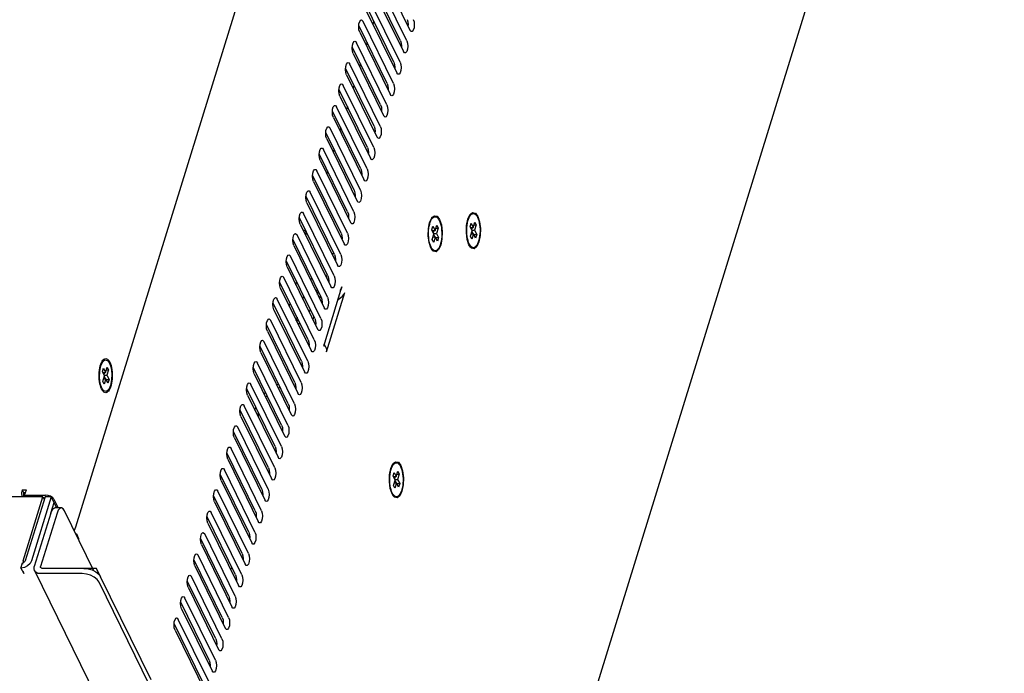
# Model space of a CAD drawing. Units: millimetres. Extents: x -3551 to 678, y -470 to 2520.
# Drawn here: x -764 to -547, y 258 to 402 of the extents above; entities that cross this region are included whole.
import ezdxf

# ---------------------------------------------------------------- set-up
doc = ezdxf.new("R2010")
doc.units = ezdxf.units.MM
doc.header["$LTSCALE"] = 30.734
doc.layers.get('0').update_dxf_attribs({"linetype": 'CONTINUOUS'})

msp = doc.modelspace()

# ---------------------------------------------------------------- linework, layer by layer
at = {"color": 7, "linetype": 'Continuous'}
for p, q in [((-751.63, 290.04), (-624.91, 700.12)), ((-674.59, 133.13), (-547.24, 545.23)), ((-684.8, 413.01), (-678.09, 399.33)), ((-680.19, 396.98), (-686.45, 409.73)), ((-678.81, 396.98), (-685.52, 410.66)), ((-686.25, 408.31), (-679.54, 394.63)), ((-680.26, 392.28), (-686.97, 405.96)), ((-681.65, 392.28), (-687.9, 405.03)), ((-687.7, 403.61), (-680.99, 389.93)), ((-689.16, 401.25), (-688.92, 401.54)), ((-688.92, 401.54), (-688.79, 401.58)), ((-681.72, 387.58), (-688.43, 401.26)), ((-686.07, 401.3), (-686.26, 400.68)), ((-678.74, 401.68), (-678.58, 401.16)), ((-678.58, 401.16), (-678.52, 400.51)), ((-683.1, 387.58), (-689.35, 400.33)), ((-689.15, 398.91), (-689.32, 399.43)), ((-689.15, 398.91), (-682.44, 385.23)), ((-678.52, 400.51), (-678.54, 400.26)), ((-690.61, 396.55), (-690.37, 396.84)), ((-690.37, 396.84), (-690.24, 396.88)), ((-680.19, 396.98), (-680.03, 396.46)), ((-684.55, 382.88), (-690.81, 395.63)), ((-690.61, 394.21), (-690.77, 394.73)), ((-683.17, 382.88), (-689.88, 396.56)), ((-687.52, 396.6), (-687.72, 395.98)), ((-680.03, 396.46), (-679.97, 395.81)), ((-679.97, 395.81), (-679.99, 395.56)), ((-690.61, 394.21), (-683.9, 380.53)), ((-686, 378.18), (-692.26, 390.93)), ((-692.06, 391.85), (-691.83, 392.14)), ((-691.83, 392.14), (-691.7, 392.18)), ((-684.62, 378.18), (-691.33, 391.86)), ((-688.98, 391.9), (-689.17, 391.28)), ((-681.65, 392.28), (-681.48, 391.76)), ((-681.48, 391.76), (-681.42, 391.11)), ((-681.42, 391.11), (-681.45, 390.86)), ((-692.06, 389.51), (-692.22, 390.03)), ((-692.06, 389.51), (-685.35, 375.83)), ((-687.46, 373.48), (-693.71, 386.23)), ((-693.51, 387.15), (-693.28, 387.44)), ((-693.28, 387.44), (-693.15, 387.48)), ((-686.07, 373.48), (-692.78, 387.16)), ((-690.43, 387.2), (-690.62, 386.58)), ((-683.1, 387.58), (-682.94, 387.06)), ((-682.94, 387.06), (-682.88, 386.41)), ((-682.88, 386.41), (-682.9, 386.16)), ((-693.51, 384.81), (-693.67, 385.33)), ((-693.51, 384.81), (-686.8, 371.13)), ((-688.91, 368.78), (-695.16, 381.53)), ((-694.97, 382.45), (-694.73, 382.74)), ((-694.73, 382.74), (-694.6, 382.78)), ((-687.53, 368.78), (-694.24, 382.46)), ((-691.88, 382.5), (-692.07, 381.88)), ((-684.55, 382.88), (-684.39, 382.36)), ((-684.39, 382.36), (-684.33, 381.71)), ((-684.33, 381.71), (-684.35, 381.46)), ((-694.96, 380.11), (-695.13, 380.63)), ((-694.96, 380.11), (-688.25, 366.43)), ((-696.42, 377.75), (-696.18, 378.04)), ((-696.18, 378.04), (-696.05, 378.08)), ((-688.98, 364.08), (-695.69, 377.76)), ((-693.33, 377.8), (-693.53, 377.18)), ((-686, 378.18), (-685.84, 377.66)), ((-685.84, 377.66), (-685.78, 377.01)), ((-690.36, 364.08), (-696.61, 376.83)), ((-696.42, 375.41), (-696.58, 375.93)), ((-696.42, 375.41), (-689.7, 361.73)), ((-685.78, 377.01), (-685.8, 376.76)), ((-697.87, 373.05), (-697.64, 373.34)), ((-697.64, 373.34), (-697.5, 373.38)), ((-690.43, 359.38), (-697.14, 373.06)), ((-694.79, 373.1), (-694.98, 372.48)), ((-687.46, 373.48), (-687.29, 372.96)), ((-687.29, 372.96), (-687.23, 372.31)), ((-691.81, 359.38), (-698.07, 372.13)), ((-697.87, 370.71), (-698.03, 371.23)), ((-697.87, 370.71), (-691.16, 357.03)), ((-687.23, 372.31), (-687.26, 372.06)), ((-699.32, 368.35), (-699.09, 368.64)), ((-699.09, 368.64), (-698.96, 368.68)), ((-688.91, 368.78), (-688.75, 368.26)), ((-693.26, 354.68), (-699.52, 367.43)), ((-699.32, 366.01), (-699.48, 366.53)), ((-691.88, 354.68), (-698.59, 368.36)), ((-696.24, 368.4), (-696.43, 367.78)), ((-688.75, 368.26), (-688.69, 367.61)), ((-688.69, 367.61), (-688.71, 367.36)), ((-699.32, 366.01), (-692.61, 352.33)), ((-694.72, 349.98), (-700.97, 362.73)), ((-700.77, 363.65), (-700.54, 363.94)), ((-700.54, 363.94), (-700.41, 363.98)), ((-693.34, 349.98), (-700.05, 363.66)), ((-690.36, 364.08), (-690.2, 363.56)), ((-690.2, 363.56), (-690.14, 362.91)), ((-690.14, 362.91), (-690.16, 362.66)), ((-700.77, 361.31), (-700.94, 361.83)), ((-700.77, 361.31), (-694.06, 347.63)), ((-696.17, 345.28), (-702.42, 358.03)), ((-702.23, 358.95), (-701.99, 359.24)), ((-701.99, 359.24), (-701.86, 359.28)), ((-694.79, 345.28), (-701.5, 358.96)), ((-691.81, 359.38), (-691.65, 358.86)), ((-691.65, 358.86), (-691.59, 358.21)), ((-691.59, 358.21), (-691.61, 357.96)), ((-673.76, 357.01), (-673.3, 358.02)), ((-673.3, 358.02), (-673.2, 358.15)), ((-672.76, 358.23), (-672.54, 358.27)), ((-672.73, 358.27), (-672.54, 358.27)), ((-672.12, 358.37), (-671.57, 357.66)), ((-665.63, 356.31), (-665.35, 357.7)), ((-665.35, 357.7), (-664.88, 358.71)), ((-664.88, 358.71), (-664.79, 358.83)), ((-664.35, 358.92), (-664.13, 358.96)), ((-664.31, 358.96), (-664.13, 358.96)), ((-663.7, 359.06), (-663.16, 358.34)), ((-702.42, 357.51), (-702.17, 357.51)), ((-702.23, 356.61), (-702.39, 357.13)), ((-702.23, 356.61), (-695.51, 342.93)), ((-674.09, 354.07), (-674.04, 355.62)), ((-674.04, 355.62), (-673.76, 357.01)), ((-673.27, 355.38), (-673.03, 356.16)), ((-673.03, 356.16), (-672.57, 355.23)), ((-672.57, 355.23), (-672.21, 356.4)), ((-672.4, 355.78), (-671.91, 355.78)), ((-671.91, 355.78), (-672.27, 354.61)), ((-672.21, 356.4), (-671.91, 355.78)), ((-665.68, 354.75), (-665.63, 356.31)), ((-664.86, 356.06), (-664.62, 356.85)), ((-664.4, 355.13), (-664.86, 356.06)), ((-664.79, 355.91), (-664.16, 355.91)), ((-664.62, 356.85), (-664.16, 355.91)), ((-664.4, 355.91), (-664.55, 355.43)), ((-664.16, 355.91), (-663.8, 357.09)), ((-663.99, 356.47), (-663.49, 356.47)), ((-663.49, 356.47), (-663.85, 355.29)), ((-663.8, 357.09), (-663.49, 356.47)), ((-703.68, 354.25), (-703.45, 354.54)), ((-703.45, 354.54), (-703.31, 354.58)), ((-696.24, 340.58), (-702.95, 354.26)), ((-701.02, 354.38), (-701.08, 354.27)), ((-693.26, 354.68), (-693.1, 354.16)), ((-693.1, 354.16), (-693.04, 353.51)), ((-693.04, 353.51), (-693.07, 353.26)), ((-673.9, 352.58), (-674.09, 354.07)), ((-672.82, 354.44), (-673.27, 355.38)), ((-673.2, 355.23), (-672.57, 355.23)), ((-673.18, 353.27), (-672.82, 354.44)), ((-673.01, 353.82), (-672.51, 353.82)), ((-672.81, 355.23), (-672.96, 354.74)), ((-672.9, 354.61), (-672.27, 354.61)), ((-672.51, 353.82), (-672.87, 352.65)), ((-672.86, 354.31), (-672.62, 353.82)), ((-672.05, 352.89), (-672.51, 353.82)), ((-672.44, 353.67), (-671.81, 353.67)), ((-672.27, 354.61), (-671.81, 353.67)), ((-671.81, 353.67), (-672.05, 352.89)), ((-665.49, 353.27), (-665.68, 354.75)), ((-664.76, 353.96), (-664.4, 355.13)), ((-664.46, 353.33), (-664.76, 353.96)), ((-664.59, 354.51), (-664.1, 354.51)), ((-664.48, 355.29), (-663.85, 355.29)), ((-664.1, 354.51), (-664.46, 353.33)), ((-664.44, 354.99), (-664.21, 354.51)), ((-663.64, 353.58), (-664.1, 354.51)), ((-664.02, 354.36), (-663.4, 354.36)), ((-663.85, 355.29), (-663.4, 354.36)), ((-663.4, 354.36), (-663.64, 353.58)), ((-697.62, 340.58), (-703.88, 353.33)), ((-703.68, 351.91), (-703.84, 352.43)), ((-703.68, 351.91), (-696.97, 338.23)), ((-673.51, 351.39), (-673.9, 352.58)), ((-673.2, 350.9), (-673.51, 351.39)), ((-673.29, 351.3), (-673.45, 351.59)), ((-672.87, 352.65), (-673.18, 353.27)), ((-665.1, 352.08), (-665.49, 353.27)), ((-664.78, 351.58), (-665.1, 352.08)), ((-664.87, 351.98), (-665.04, 352.27)), ((-664.56, 351.37), (-664.78, 351.58)), ((-664.49, 351.49), (-664.31, 351.46)), ((-664.31, 351.46), (-664.13, 351.46)), ((-705.13, 349.55), (-704.9, 349.84)), ((-704.9, 349.84), (-704.77, 349.88)), ((-697.69, 335.88), (-704.4, 349.56)), ((-695.31, 350.18), (-694.81, 350.18)), ((-694.72, 349.98), (-694.55, 349.46)), ((-694.55, 349.46), (-694.5, 348.81)), ((-672.97, 350.68), (-673.2, 350.9)), ((-672.91, 350.8), (-672.73, 350.77)), ((-672.73, 350.77), (-672.54, 350.77)), ((-699.07, 335.88), (-705.33, 348.63)), ((-705.13, 347.21), (-705.29, 347.73)), ((-705.13, 347.21), (-698.42, 333.53)), ((-694.5, 348.81), (-694.52, 348.56)), ((-706.58, 344.85), (-706.35, 345.14)), ((-706.35, 345.14), (-706.22, 345.18)), ((-699.15, 331.18), (-705.86, 344.86)), ((-696.5, 344.94), (-696.31, 345.57)), ((-696.17, 345.28), (-696.01, 344.76)), ((-696.01, 344.76), (-695.95, 344.11)), ((-700.53, 331.18), (-706.78, 343.93)), ((-706.58, 342.51), (-706.74, 343.03)), ((-706.58, 342.51), (-699.87, 328.83)), ((-703.21, 343.29), (-703.02, 343.91)), ((-700.1, 344.62), (-699.6, 344.62)), ((-697.09, 329.77), (-693.06, 342.82)), ((-695.95, 344.11), (-695.97, 343.86)), ((-708.04, 340.15), (-707.8, 340.44)), ((-707.8, 340.44), (-707.67, 340.48)), ((-701.51, 340.84), (-701.7, 340.22)), ((-701.66, 340.13), (-701.46, 340.75)), ((-698.5, 342.38), (-698.7, 341.75)), ((-698.42, 341.19), (-698.22, 341.81)), ((-697.85, 340.4), (-697.98, 340.29)), ((-697.9, 340.41), (-697.76, 340.87)), ((-697.61, 340.56), (-697.85, 340.4)), ((-697.62, 340.58), (-697.46, 340.06)), ((-696.48, 328.53), (-692.45, 341.58)), ((-693.91, 340.08), (-693.33, 340.47)), ((-692.64, 341.17), (-692.45, 341.58)), ((-701.98, 326.48), (-708.23, 339.23)), ((-708.03, 337.81), (-708.2, 338.33)), ((-700.6, 326.48), (-707.31, 340.16)), ((-704.66, 338.59), (-704.47, 339.21)), ((-697.46, 340.06), (-697.4, 339.41)), ((-697.4, 339.41), (-697.42, 339.16)), ((-708.03, 337.81), (-701.32, 324.13)), ((-702.96, 336.14), (-703.15, 335.52)), ((-703.11, 335.43), (-702.92, 336.05)), ((-700.04, 337.86), (-700.28, 337.35)), ((-699.44, 335.61), (-699.24, 336.23)), ((-703.43, 321.78), (-709.69, 334.53)), ((-709.49, 335.45), (-709.26, 335.74)), ((-709.26, 335.74), (-709.12, 335.78)), ((-702.05, 321.78), (-708.76, 335.46)), ((-702.58, 335.36), (-703.13, 335.36)), ((-702.85, 334.79), (-702.3, 334.79)), ((-699.07, 335.88), (-698.91, 335.36)), ((-698.91, 335.36), (-698.85, 334.71)), ((-698.85, 334.71), (-698.88, 334.46)), ((-709.49, 333.11), (-709.65, 333.63)), ((-709.49, 333.11), (-702.78, 319.43)), ((-704.88, 317.08), (-711.14, 329.83)), ((-710.94, 330.75), (-710.71, 331.04)), ((-710.71, 331.04), (-710.58, 331.08)), ((-703.5, 317.08), (-710.21, 330.76)), ((-700.53, 331.18), (-700.36, 330.66)), ((-700.36, 330.66), (-700.31, 330.01)), ((-700.31, 330.01), (-700.33, 329.76)), ((-697.03, 330.18), (-697.09, 329.77)), ((-696.53, 329.41), (-696.95, 330.26)), ((-710.94, 328.41), (-711.1, 328.93)), ((-710.94, 328.41), (-704.23, 314.73)), ((-746.39, 324.98), (-746.28, 325.42)), ((-746.28, 325.42), (-746.16, 325.82)), ((-746.16, 325.82), (-746.02, 326.18)), ((-745.74, 326.36), (-745.66, 326.47)), ((-745.11, 324), (-744.75, 325.17)), ((-744.75, 325.17), (-744.44, 324.55)), ((-744.71, 326.66), (-744.23, 326.04)), ((-712.39, 326.05), (-712.16, 326.34)), ((-712.16, 326.34), (-712.03, 326.38)), ((-704.95, 312.38), (-711.67, 326.06)), ((-701.98, 326.48), (-701.82, 325.96)), ((-701.82, 325.96), (-701.76, 325.31)), ((-701.76, 325.31), (-701.78, 325.06)), ((-745.81, 324.15), (-745.57, 324.93)), ((-745.35, 323.22), (-745.81, 324.15)), ((-745.74, 324), (-745.11, 324)), ((-745.72, 322.04), (-745.35, 323.22)), ((-745.57, 324.93), (-745.11, 324)), ((-745.35, 324), (-745.5, 323.52)), ((-745.43, 323.38), (-744.81, 323.38)), ((-745.4, 323.08), (-745.16, 322.59)), ((-744.94, 324.55), (-744.44, 324.55)), ((-744.44, 324.55), (-744.81, 323.38)), ((-744.81, 323.38), (-744.35, 322.45)), ((-706.34, 312.38), (-712.59, 325.13)), ((-712.39, 323.71), (-712.55, 324.23)), ((-712.39, 323.71), (-705.68, 310.03)), ((-746.26, 321.1), (-746.37, 321.53)), ((-745.93, 320.56), (-746.27, 321.6)), ((-745.41, 321.42), (-745.72, 322.04)), ((-745.55, 322.59), (-745.05, 322.59)), ((-745.05, 322.59), (-745.41, 321.42)), ((-744.59, 321.66), (-745.05, 322.59)), ((-744.98, 322.45), (-744.35, 322.45)), ((-744.35, 322.45), (-744.59, 321.66)), ((-713.85, 321.35), (-713.61, 321.64)), ((-713.61, 321.64), (-713.48, 321.68)), ((-706.41, 307.68), (-713.12, 321.36)), ((-707.44, 321.27), (-707.06, 321.52)), ((-703.43, 321.78), (-703.27, 321.26)), ((-703.27, 321.26), (-703.21, 320.61)), ((-745.82, 320.07), (-745.99, 320.36)), ((-745.65, 320.12), (-745.93, 320.56)), ((-744.42, 320.24), (-744.92, 319.82)), ((-707.79, 307.68), (-714.04, 320.43)), ((-713.84, 319.01), (-714.01, 319.53)), ((-713.84, 319.01), (-707.13, 305.33)), ((-710.26, 319.36), (-709.89, 319.62)), ((-709.5, 318.82), (-709.87, 318.57)), ((-706.67, 320.73), (-707.05, 320.47)), ((-703.21, 320.61), (-703.23, 320.36)), ((-715.3, 316.65), (-715.06, 316.94)), ((-715.06, 316.94), (-714.93, 316.98)), ((-707.86, 302.98), (-714.57, 316.66)), ((-704.88, 317.08), (-704.72, 316.56)), ((-704.72, 316.56), (-704.66, 315.91)), ((-709.24, 302.98), (-715.5, 315.73)), ((-715.3, 314.31), (-715.46, 314.83)), ((-712.22, 315.69), (-712.03, 316.32)), ((-711.61, 314.45), (-711.42, 315.07)), ((-711.35, 314.94), (-711.54, 314.31)), ((-704.66, 315.91), (-704.68, 315.66)), ((-716.75, 311.95), (-716.52, 312.24)), ((-716.52, 312.24), (-716.39, 312.28)), ((-715.3, 314.31), (-708.59, 300.63)), ((-706.34, 312.38), (-706.17, 311.86)), ((-710.69, 298.28), (-716.95, 311.03)), ((-716.75, 309.61), (-716.91, 310.13)), ((-709.31, 298.28), (-716.02, 311.96)), ((-706.17, 311.86), (-706.12, 311.21)), ((-706.12, 311.21), (-706.14, 310.96)), ((-716.75, 309.61), (-710.04, 295.93)), ((-712.15, 293.58), (-718.4, 306.33)), ((-718.2, 307.25), (-717.97, 307.54)), ((-717.97, 307.54), (-717.84, 307.58)), ((-710.76, 293.58), (-717.48, 307.26)), ((-707.79, 307.68), (-707.63, 307.16)), ((-707.63, 307.16), (-707.57, 306.51)), ((-707.57, 306.51), (-707.59, 306.26)), ((-718.2, 304.91), (-718.36, 305.43)), ((-718.2, 304.91), (-711.49, 291.23)), ((-682.29, 302.87), (-681.83, 303.87)), ((-681.83, 303.87), (-681.73, 304)), ((-681.29, 304.09), (-681.07, 304.13)), ((-681.26, 304.13), (-681.07, 304.13)), ((-680.65, 304.22), (-680.1, 303.51)), ((-713.6, 288.88), (-719.85, 301.63)), ((-719.66, 302.55), (-719.42, 302.84)), ((-719.42, 302.84), (-719.29, 302.88)), ((-712.22, 288.88), (-718.93, 302.56)), ((-709.24, 302.98), (-709.08, 302.46)), ((-709.08, 302.46), (-709.02, 301.81)), ((-709.02, 301.81), (-709.04, 301.56)), ((-682.62, 299.92), (-682.57, 301.48)), ((-682.57, 301.48), (-682.29, 302.87)), ((-681.8, 301.23), (-681.56, 302.01)), ((-681.56, 302.01), (-681.1, 301.08)), ((-681.1, 301.08), (-680.74, 302.26)), ((-680.93, 301.63), (-680.44, 301.63)), ((-680.44, 301.63), (-680.8, 300.46)), ((-680.74, 302.26), (-680.44, 301.63)), ((-719.65, 300.21), (-719.82, 300.73)), ((-719.65, 300.21), (-712.94, 286.53)), ((-708.35, 300.34), (-708.59, 300.63)), ((-708.22, 300.31), (-708.35, 300.34)), ((-682.43, 298.43), (-682.62, 299.92)), ((-681.35, 300.3), (-681.8, 301.23)), ((-681.73, 301.08), (-681.1, 301.08)), ((-681.71, 299.12), (-681.35, 300.3)), ((-681.54, 299.68), (-681.04, 299.68)), ((-681.34, 301.08), (-681.49, 300.6)), ((-681.43, 300.46), (-680.8, 300.46)), ((-681.04, 299.68), (-681.4, 298.5)), ((-681.39, 300.16), (-681.15, 299.68)), ((-680.58, 298.74), (-681.04, 299.68)), ((-680.97, 299.53), (-680.34, 299.53)), ((-680.8, 300.46), (-680.34, 299.53)), ((-680.34, 299.53), (-680.58, 298.74)), ((-763.47, 298.19), (-763.6, 297.48)), ((-763.6, 297.48), (-763.56, 296.71)), ((-763.47, 298.19), (-762.55, 298.19)), ((-763.47, 298.19), (-763.17, 297.57)), ((-763.2, 297.08), (-763.14, 296.87)), ((-763.17, 297.57), (-762.75, 297.57)), ((-762.92, 297.02), (-762.55, 298.19)), ((-762.92, 297.02), (-758.31, 297.02)), ((-762.92, 297.02), (-762.72, 296.63)), ((-757.75, 296.95), (-758.31, 297.02)), ((-721.11, 297.85), (-720.87, 298.14)), ((-720.87, 298.14), (-720.74, 298.18)), ((-713.67, 284.18), (-720.38, 297.86)), ((-710.69, 298.28), (-710.53, 297.76)), ((-710.53, 297.76), (-710.47, 297.11)), ((-710.47, 297.11), (-710.49, 296.86)), ((-682.04, 297.25), (-682.43, 298.43)), ((-681.73, 296.75), (-682.04, 297.25)), ((-681.82, 297.15), (-681.98, 297.44)), ((-681.4, 298.5), (-681.71, 299.12)), ((-758.89, 296.63), (-1215.74, 296.63)), ((-763.25, 282.53), (-758.89, 296.63)), ((-763.14, 296.87), (-763.02, 296.62)), ((-758.43, 296.63), (-762.79, 282.53)), ((-757.05, 296.63), (-761.41, 282.53)), ((-758.89, 296.63), (-758.63, 296.09)), ((-758.78, 296.4), (-758.45, 296.4)), ((-757.05, 296.63), (-758.43, 296.63)), ((-757.2, 296.74), (-757.75, 296.95)), ((-757.17, 293.03), (-756.44, 295.38)), ((-755.84, 294.17), (-757.05, 296.63)), ((-756.47, 296.09), (-755.53, 294.17)), ((-715.05, 284.18), (-721.31, 296.93)), ((-721.11, 295.51), (-721.27, 296.03)), ((-721.11, 295.51), (-714.4, 281.83)), ((-681.5, 296.53), (-681.73, 296.75)), ((-681.44, 296.66), (-681.26, 296.63)), ((-681.26, 296.63), (-681.07, 296.63)), ((-757.17, 293.03), (-760.8, 281.28)), ((-755.79, 293.03), (-759.42, 281.28)), ((-754.87, 294.17), (-756.25, 294.17)), ((-747.68, 280.34), (-754.14, 293.52)), ((-722.56, 293.15), (-722.33, 293.44)), ((-722.33, 293.44), (-722.2, 293.48)), ((-715.12, 279.48), (-721.83, 293.16)), ((-712.15, 293.58), (-711.98, 293.06)), ((-711.98, 293.06), (-711.92, 292.41)), ((-716.5, 279.48), (-722.76, 292.23)), ((-722.56, 290.81), (-722.72, 291.33)), ((-722.56, 290.81), (-715.85, 277.13)), ((-711.92, 292.41), (-711.95, 292.16)), ((-751.71, 288.55), (-751.61, 288.48)), ((-751.61, 288.48), (-751.29, 288.08)), ((-724.01, 288.45), (-723.78, 288.74)), ((-723.78, 288.74), (-723.65, 288.78)), ((-716.57, 274.78), (-723.28, 288.46)), ((-713.6, 288.88), (-713.44, 288.36)), ((-713.44, 288.36), (-713.38, 287.71)), ((-750.96, 287.4), (-751.29, 288.08)), ((-750.96, 287.4), (-751.14, 287.4)), ((-751.03, 287.16), (-750.96, 287.4)), ((-717.96, 274.78), (-724.21, 287.53)), ((-724.01, 286.11), (-724.17, 286.63)), ((-713.38, 287.71), (-713.4, 287.46)), ((-725.47, 283.75), (-725.23, 284.04)), ((-725.23, 284.04), (-725.1, 284.08)), ((-724.01, 286.11), (-717.3, 272.43)), ((-715.05, 284.18), (-714.89, 283.66)), ((-763.73, 280.96), (-763.37, 282.13)), ((-763.25, 282.53), (-763.39, 281.83)), ((-763.19, 282.16), (-763.37, 282.13)), ((-719.41, 270.08), (-725.66, 282.83)), ((-725.46, 281.41), (-725.63, 281.93)), ((-718.03, 270.08), (-724.74, 283.76)), ((-714.89, 283.66), (-714.83, 283.01)), ((-714.83, 283.01), (-714.85, 282.76)), ((-762.99, 281.08), (-763.73, 280.96)), ((-763.73, 280.96), (-763.12, 279.72)), ((-763.32, 280.31), (-763.12, 279.72)), ((-760.75, 280.4), (-679.31, 114.43)), ((-750.23, 279.72), (-759.44, 279.72)), ((-749.87, 280.89), (-759.08, 280.89)), ((-747.1, 280.89), (-749.87, 280.89)), ((-746.19, 279.03), (-747.1, 280.89)), ((-725.46, 281.41), (-718.75, 267.73)), ((-717.22, 280.95), (-717.61, 280.71)), ((-735.42, 255.16), (-746.55, 277.85)), ((-735.05, 256.34), (-746.19, 279.03)), ((-720.86, 265.38), (-727.12, 278.13)), ((-726.92, 279.05), (-726.68, 279.34)), ((-726.68, 279.34), (-726.55, 279.38)), ((-719.48, 265.38), (-726.19, 279.06)), ((-716.5, 279.48), (-716.34, 278.96)), ((-716.34, 278.96), (-716.28, 278.31)), ((-716.28, 278.31), (-716.3, 278.06)), ((-726.92, 276.71), (-727.08, 277.23)), ((-726.92, 276.71), (-720.21, 263.03)), ((-722.31, 260.68), (-728.57, 273.43)), ((-728.37, 274.35), (-728.14, 274.64)), ((-728.14, 274.64), (-728.01, 274.68)), ((-720.93, 260.68), (-727.64, 274.36)), ((-717.96, 274.78), (-717.79, 274.26)), ((-717.79, 274.26), (-717.73, 273.61)), ((-717.73, 273.61), (-717.76, 273.36)), ((-728.37, 272.01), (-728.53, 272.53)), ((-728.37, 272.01), (-721.66, 258.33)), ((-729.82, 269.65), (-729.59, 269.94)), ((-729.59, 269.94), (-729.46, 269.98)), ((-722.38, 255.98), (-729.09, 269.66)), ((-719.41, 270.08), (-719.25, 269.56)), ((-719.25, 269.56), (-719.19, 268.91)), ((-719.19, 268.91), (-719.21, 268.66)), ((-723.77, 255.98), (-730.02, 268.73)), ((-729.82, 267.31), (-729.98, 267.83)), ((-729.82, 267.31), (-723.11, 253.63)), ((-720.86, 265.38), (-720.7, 264.86)), ((-720.7, 264.86), (-720.64, 264.21)), ((-720.64, 264.21), (-720.66, 263.96)), ((-722.31, 260.68), (-722.15, 260.16)), ((-722.15, 260.16), (-722.09, 259.51)), ((-722.09, 259.51), (-722.11, 259.26))]:
    msp.add_line(p, q, dxfattribs=at)
for points in [[(-689.32, 399.43), (-689.37, 400.08), (-689.32, 400.73), (-689.16, 401.25)], [(-688.79, 401.58), (-688.66, 401.54), (-688.43, 401.26)], [(-677.36, 401.68), (-677.2, 401.16), (-677.14, 400.51), (-677.2, 399.86), (-677.36, 399.33), (-677.59, 399.04), (-677.72, 399.01)], [(-677.72, 399.01), (-677.85, 399.04), (-678.09, 399.33)], [(-690.24, 396.88), (-690.11, 396.84), (-689.88, 396.56)], [(-678.81, 396.98), (-678.65, 396.46), (-678.59, 395.81), (-678.65, 395.16), (-678.81, 394.63), (-679.04, 394.34), (-679.17, 394.31)], [(-690.77, 394.73), (-690.83, 395.38), (-690.77, 396.03), (-690.61, 396.55)], [(-679.17, 394.31), (-679.3, 394.34), (-679.54, 394.63)], [(-692.22, 390.03), (-692.28, 390.68), (-692.22, 391.33), (-692.06, 391.85)], [(-691.7, 392.18), (-691.57, 392.14), (-691.33, 391.86)], [(-680.26, 392.28), (-680.1, 391.76), (-680.04, 391.11), (-680.1, 390.46), (-680.26, 389.93), (-680.5, 389.64), (-680.63, 389.61)], [(-680.63, 389.61), (-680.76, 389.64), (-680.99, 389.93)], [(-693.67, 385.33), (-693.73, 385.98), (-693.67, 386.63), (-693.51, 387.15)], [(-693.15, 387.48), (-693.02, 387.44), (-692.78, 387.16)], [(-681.72, 387.58), (-681.55, 387.06), (-681.5, 386.41), (-681.55, 385.76), (-681.71, 385.23), (-681.95, 384.94), (-682.08, 384.91)], [(-682.08, 384.91), (-682.21, 384.94), (-682.44, 385.23)], [(-695.13, 380.63), (-695.18, 381.28), (-695.13, 381.93), (-694.97, 382.45)], [(-694.6, 382.78), (-694.47, 382.74), (-694.24, 382.46)], [(-683.17, 382.88), (-683.01, 382.36), (-682.95, 381.71), (-683.01, 381.06), (-683.17, 380.53), (-683.4, 380.24), (-683.53, 380.21)], [(-683.53, 380.21), (-683.66, 380.24), (-683.9, 380.53)], [(-696.58, 375.93), (-696.64, 376.58), (-696.58, 377.23), (-696.42, 377.75)], [(-696.05, 378.08), (-695.92, 378.04), (-695.69, 377.76)], [(-684.62, 378.18), (-684.46, 377.66), (-684.4, 377.01), (-684.46, 376.36), (-684.62, 375.83), (-684.85, 375.54), (-684.98, 375.51)], [(-684.98, 375.51), (-685.11, 375.54), (-685.35, 375.83)], [(-698.03, 371.23), (-698.09, 371.88), (-698.03, 372.53), (-697.87, 373.05)], [(-697.5, 373.38), (-697.38, 373.34), (-697.14, 373.06)], [(-686.07, 373.48), (-685.91, 372.96), (-685.85, 372.31), (-685.91, 371.66), (-686.07, 371.13), (-686.31, 370.84), (-686.44, 370.81)], [(-686.44, 370.81), (-686.57, 370.84), (-686.8, 371.13)], [(-698.96, 368.68), (-698.83, 368.64), (-698.59, 368.36)], [(-687.53, 368.78), (-687.36, 368.26), (-687.31, 367.61), (-687.36, 366.96), (-687.52, 366.43), (-687.76, 366.14), (-687.89, 366.11)], [(-699.48, 366.53), (-699.54, 367.18), (-699.48, 367.83), (-699.32, 368.35)], [(-687.89, 366.11), (-688.02, 366.14), (-688.25, 366.43)], [(-700.94, 361.83), (-700.99, 362.48), (-700.94, 363.13), (-700.77, 363.65)], [(-700.41, 363.98), (-700.28, 363.94), (-700.05, 363.66)], [(-688.98, 364.08), (-688.82, 363.56), (-688.76, 362.91), (-688.81, 362.26), (-688.98, 361.73), (-689.21, 361.44), (-689.34, 361.41)], [(-689.34, 361.41), (-689.47, 361.44), (-689.7, 361.73)], [(-702.39, 357.13), (-702.45, 357.78), (-702.39, 358.43), (-702.23, 358.95)], [(-701.86, 359.28), (-701.73, 359.24), (-701.5, 358.96)], [(-690.43, 359.38), (-690.27, 358.86), (-690.21, 358.21), (-690.27, 357.56), (-690.43, 357.03), (-690.66, 356.74), (-690.79, 356.71)], [(-673.48, 357.41), (-673.32, 357.71), (-673.14, 357.95), (-672.95, 358.12), (-672.76, 358.23)], [(-672.73, 358.27), (-672.94, 358.23), (-673.14, 358.12), (-673.33, 357.95)], [(-673.2, 358.15), (-672.72, 358.5), (-672.12, 358.37)], [(-672.54, 358.27), (-672.36, 358.25), (-672.17, 358.15), (-671.98, 357.98), (-671.8, 357.75), (-671.64, 357.46)], [(-665.51, 356.42), (-665.43, 356.9), (-665.33, 357.34), (-665.21, 357.74), (-665.06, 358.09)], [(-665.06, 358.09), (-664.9, 358.39), (-664.73, 358.63), (-664.54, 358.81), (-664.35, 358.92)], [(-664.31, 358.96), (-664.53, 358.92), (-664.72, 358.81), (-664.91, 358.63)], [(-664.79, 358.83), (-664.31, 359.19), (-663.7, 359.06)], [(-664.13, 358.96), (-663.95, 358.93), (-663.75, 358.84), (-663.56, 358.67), (-663.39, 358.44), (-663.22, 358.15)], [(-663.22, 358.15), (-663.07, 357.8), (-662.95, 357.41), (-662.84, 356.98), (-662.76, 356.51), (-662.7, 356.02), (-662.67, 355.51), (-662.67, 355), (-662.69, 354.49), (-662.75, 354), (-662.82, 353.53), (-662.93, 353.09), (-663.05, 352.68), (-663.19, 352.33), (-663.35, 352.03), (-663.53, 351.79), (-663.72, 351.61), (-663.91, 351.5), (-664.13, 351.46)], [(-663.16, 358.34), (-662.77, 357.16), (-662.58, 355.67), (-662.63, 354.11), (-662.91, 352.72), (-663.37, 351.72)], [(-690.79, 356.71), (-690.92, 356.74), (-691.16, 357.03)], [(-673.45, 351.59), (-673.6, 351.93), (-673.73, 352.33), (-673.83, 352.76), (-673.91, 353.23), (-673.97, 353.72), (-674, 354.22), (-674, 354.74), (-673.98, 355.24), (-673.92, 355.74)], [(-673.92, 355.74), (-673.85, 356.21), (-673.75, 356.65), (-673.62, 357.05), (-673.48, 357.41)], [(-671.64, 357.46), (-671.49, 357.12), (-671.36, 356.72), (-671.25, 356.29), (-671.17, 355.82), (-671.12, 355.33), (-671.09, 354.83), (-671.09, 354.31), (-671.11, 353.81), (-671.16, 353.31), (-671.24, 352.84), (-671.34, 352.4), (-671.46, 352), (-671.61, 351.64), (-671.77, 351.34), (-671.95, 351.1), (-672.13, 350.93), (-672.33, 350.82), (-672.54, 350.77)], [(-671.57, 357.66), (-671.18, 356.47), (-671, 354.98), (-671.05, 353.43), (-671.32, 352.04), (-671.79, 351.03)], [(-665.55, 354.4), (-665.58, 354.91), (-665.59, 355.42), (-665.56, 355.93), (-665.51, 356.42)], [(-703.84, 352.43), (-703.9, 353.08), (-703.84, 353.73), (-703.68, 354.25)], [(-703.31, 354.58), (-703.19, 354.54), (-702.95, 354.26)], [(-701.63, 355.39), (-701.23, 355.21), (-701.05, 354.97)], [(-701.05, 354.97), (-701, 354.84), (-701.02, 354.38)], [(-691.88, 354.68), (-691.72, 354.16), (-691.66, 353.51), (-691.72, 352.86), (-691.88, 352.33), (-692.12, 352.04), (-692.25, 352.01)], [(-665.42, 353.45), (-665.5, 353.91), (-665.55, 354.4)], [(-665.04, 352.27), (-665.18, 352.62), (-665.31, 353.01), (-665.42, 353.45)], [(-692.25, 352.01), (-692.37, 352.04), (-692.61, 352.33)], [(-672.54, 350.77), (-672.72, 350.8), (-672.92, 350.9), (-673.11, 351.07), (-673.29, 351.3)], [(-664.92, 351.81), (-664.88, 351.75), (-664.69, 351.59), (-664.49, 351.49)], [(-664.13, 351.46), (-664.31, 351.49), (-664.5, 351.59), (-664.69, 351.75), (-664.87, 351.98)], [(-663.37, 351.72), (-663.95, 351.24), (-664.56, 351.37)], [(-705.29, 347.73), (-705.35, 348.38), (-705.29, 349.03), (-705.13, 349.55)], [(-704.77, 349.88), (-704.64, 349.84), (-704.4, 349.56)], [(-693.34, 349.98), (-693.17, 349.46), (-693.11, 348.81), (-693.17, 348.16), (-693.33, 347.64), (-693.57, 347.34), (-693.7, 347.31)], [(-673.34, 351.12), (-673.29, 351.07), (-673.1, 350.9), (-672.91, 350.8)], [(-671.79, 351.03), (-672.36, 350.55), (-672.97, 350.68)], [(-693.7, 347.31), (-693.83, 347.34), (-694.06, 347.63)], [(-706.74, 343.03), (-706.8, 343.68), (-706.75, 344.33), (-706.58, 344.85)], [(-706.22, 345.18), (-706.09, 345.14), (-705.86, 344.86)], [(-694.79, 345.28), (-694.63, 344.76), (-694.57, 344.11), (-694.62, 343.46), (-694.79, 342.94), (-695.02, 342.64), (-695.15, 342.61)], [(-695.15, 342.61), (-695.28, 342.64), (-695.51, 342.93)], [(-693.06, 342.82), (-693.25, 342.42), (-693.55, 342.04)], [(-707.67, 340.48), (-707.54, 340.44), (-707.31, 340.16)], [(-696.24, 340.58), (-696.08, 340.06), (-696.02, 339.41), (-696.08, 338.76), (-696.24, 338.24), (-696.47, 337.94), (-696.6, 337.91)], [(-693.33, 340.47), (-692.94, 340.8), (-692.64, 341.17)], [(-708.2, 338.33), (-708.26, 338.98), (-708.2, 339.63), (-708.04, 340.15)], [(-696.6, 337.91), (-696.73, 337.94), (-696.97, 338.23)], [(-709.65, 333.63), (-709.71, 334.28), (-709.65, 334.93), (-709.49, 335.45)], [(-709.12, 335.78), (-709, 335.74), (-708.76, 335.46)], [(-697.69, 335.88), (-697.53, 335.36), (-697.47, 334.71), (-697.53, 334.06), (-697.69, 333.54), (-697.92, 333.24), (-698.06, 333.21)], [(-698.06, 333.21), (-698.18, 333.24), (-698.42, 333.53)], [(-711.1, 328.93), (-711.16, 329.58), (-711.1, 330.23), (-710.94, 330.75)], [(-710.58, 331.08), (-710.45, 331.04), (-710.21, 330.76)], [(-699.15, 331.18), (-698.98, 330.66), (-698.92, 330.01), (-698.98, 329.36), (-699.14, 328.84), (-699.38, 328.54), (-699.51, 328.51)], [(-699.51, 328.51), (-699.64, 328.54), (-699.87, 328.83)], [(-696.48, 328.53), (-696.42, 328.94), (-696.49, 329.31), (-696.53, 329.41)], [(-746.39, 324.26), (-746.15, 325.47), (-745.74, 326.36)], [(-746.02, 326.18), (-745.85, 326.48), (-745.68, 326.72), (-745.49, 326.9), (-745.3, 327.01), (-745.08, 327.05)], [(-745.66, 326.47), (-745.24, 326.77), (-744.71, 326.66)], [(-745.08, 327.05), (-744.9, 327.02), (-744.71, 326.92), (-744.52, 326.76), (-744.34, 326.53), (-744.17, 326.23)], [(-744.17, 326.23), (-744.03, 325.89), (-743.9, 325.5), (-743.79, 325.06), (-743.71, 324.6), (-743.65, 324.1), (-743.63, 323.6), (-743.62, 323.09), (-743.65, 322.58), (-743.7, 322.08), (-743.78, 321.61), (-743.88, 321.17), (-744, 320.77), (-744.15, 320.42), (-744.31, 320.12), (-744.48, 319.88), (-744.67, 319.7), (-744.86, 319.59), (-745.08, 319.55)], [(-744.23, 326.04), (-743.89, 325), (-743.73, 323.7), (-743.77, 322.34), (-744.01, 321.12), (-744.42, 320.24)], [(-712.55, 324.23), (-712.61, 324.88), (-712.56, 325.53), (-712.39, 326.05)], [(-712.03, 326.38), (-711.9, 326.34), (-711.67, 326.06)], [(-700.6, 326.48), (-700.44, 325.96), (-700.38, 325.31), (-700.43, 324.66), (-700.6, 324.14), (-700.83, 323.84), (-700.96, 323.81)], [(-746.37, 321.53), (-746.45, 322), (-746.51, 322.49), (-746.54, 323), (-746.54, 323.51), (-746.51, 324.01), (-746.46, 324.51), (-746.39, 324.98)], [(-746.27, 321.6), (-746.43, 322.9), (-746.39, 324.26)], [(-700.96, 323.81), (-701.09, 323.84), (-701.32, 324.13)], [(-745.99, 320.36), (-746.14, 320.7), (-746.26, 321.1)], [(-714.01, 319.53), (-714.07, 320.18), (-714.01, 320.83), (-713.85, 321.35)], [(-713.48, 321.68), (-713.35, 321.64), (-713.12, 321.36)], [(-702.05, 321.78), (-701.89, 321.26), (-701.83, 320.61), (-701.89, 319.96), (-702.05, 319.44), (-702.28, 319.14), (-702.41, 319.11)], [(-745.08, 319.55), (-745.26, 319.58), (-745.46, 319.67), (-745.65, 319.84), (-745.82, 320.07)], [(-744.92, 319.82), (-745.46, 319.93), (-745.65, 320.12)], [(-702.41, 319.11), (-702.54, 319.14), (-702.78, 319.43)], [(-715.46, 314.83), (-715.52, 315.48), (-715.46, 316.13), (-715.3, 316.65)], [(-714.93, 316.98), (-714.81, 316.94), (-714.57, 316.66)], [(-703.5, 317.08), (-703.34, 316.56), (-703.28, 315.91), (-703.34, 315.26), (-703.5, 314.74), (-703.73, 314.44), (-703.87, 314.41)], [(-703.87, 314.41), (-703.99, 314.44), (-704.23, 314.73)], [(-716.39, 312.28), (-716.26, 312.24), (-716.02, 311.96)], [(-704.95, 312.38), (-704.79, 311.86), (-704.73, 311.21), (-704.79, 310.56), (-704.95, 310.04), (-705.19, 309.74), (-705.32, 309.71)], [(-716.91, 310.13), (-716.97, 310.78), (-716.91, 311.43), (-716.75, 311.95)], [(-705.32, 309.71), (-705.45, 309.74), (-705.68, 310.03)], [(-718.36, 305.43), (-718.42, 306.08), (-718.37, 306.73), (-718.2, 307.25)], [(-717.84, 307.58), (-717.71, 307.54), (-717.48, 307.26)], [(-706.41, 307.68), (-706.24, 307.16), (-706.19, 306.51), (-706.24, 305.86), (-706.41, 305.34), (-706.64, 305.04), (-706.77, 305.01)], [(-706.77, 305.01), (-706.9, 305.04), (-707.13, 305.33)], [(-682.01, 303.26), (-681.85, 303.56), (-681.67, 303.8), (-681.48, 303.98), (-681.29, 304.09)], [(-681.26, 304.13), (-681.47, 304.09), (-681.67, 303.98), (-681.86, 303.8)], [(-681.73, 304), (-681.25, 304.35), (-680.65, 304.22)], [(-681.07, 304.13), (-680.89, 304.1), (-680.7, 304), (-680.51, 303.84), (-680.33, 303.61), (-680.17, 303.32)], [(-680.1, 303.51), (-679.71, 302.32), (-679.53, 300.84), (-679.58, 299.28), (-679.85, 297.89), (-680.32, 296.88)], [(-719.82, 300.73), (-719.87, 301.38), (-719.82, 302.03), (-719.66, 302.55)], [(-719.29, 302.88), (-719.16, 302.84), (-718.93, 302.56)], [(-707.86, 302.98), (-707.7, 302.46), (-707.64, 301.81), (-707.7, 301.16)], [(-682.5, 299.57), (-682.53, 300.08), (-682.53, 300.59), (-682.51, 301.1), (-682.45, 301.59)], [(-682.45, 301.59), (-682.38, 302.06), (-682.28, 302.5), (-682.15, 302.91), (-682.01, 303.26)], [(-680.17, 303.32), (-680.02, 302.97), (-679.89, 302.58), (-679.78, 302.14), (-679.7, 301.68), (-679.65, 301.19), (-679.62, 300.68), (-679.61, 300.17), (-679.64, 299.66), (-679.69, 299.17), (-679.77, 298.69), (-679.87, 298.25), (-679.99, 297.85), (-680.14, 297.5), (-680.3, 297.2), (-680.47, 296.96), (-680.66, 296.78), (-680.86, 296.67), (-681.07, 296.63)], [(-707.7, 301.16), (-707.86, 300.64), (-708.09, 300.34), (-708.22, 300.31)], [(-682.36, 298.61), (-682.44, 299.08), (-682.5, 299.57)], [(-763.17, 297.57), (-763.21, 297.33), (-763.2, 297.08)], [(-721.27, 296.03), (-721.33, 296.68), (-721.27, 297.33), (-721.11, 297.85)], [(-720.74, 298.18), (-720.61, 298.14), (-720.38, 297.86)], [(-709.31, 298.28), (-709.15, 297.76), (-709.09, 297.11), (-709.15, 296.46), (-709.31, 295.94), (-709.54, 295.64), (-709.68, 295.61)], [(-681.98, 297.44), (-682.13, 297.79), (-682.26, 298.18), (-682.36, 298.61)], [(-681.07, 296.63), (-681.25, 296.66), (-681.45, 296.75), (-681.64, 296.92), (-681.82, 297.15)], [(-756.47, 296.09), (-756.75, 296.44), (-757.2, 296.74)], [(-709.68, 295.61), (-709.8, 295.64), (-710.04, 295.93)], [(-681.87, 296.97), (-681.82, 296.92), (-681.63, 296.76), (-681.44, 296.66)], [(-680.32, 296.88), (-680.89, 296.4), (-681.5, 296.53)], [(-757.17, 293.03), (-756.9, 293.67), (-756.57, 294.06), (-756.25, 294.17)], [(-754.87, 294.17), (-755.18, 294.06), (-755.52, 293.67), (-755.79, 293.03)], [(-754.14, 293.52), (-754.46, 293.98), (-754.82, 294.17), (-754.87, 294.17)], [(-722.72, 291.33), (-722.78, 291.98), (-722.72, 292.63), (-722.56, 293.15)], [(-722.2, 293.48), (-722.07, 293.44), (-721.83, 293.16)], [(-710.76, 293.58), (-710.6, 293.06), (-710.54, 292.41), (-710.6, 291.76), (-710.76, 291.24), (-711, 290.94), (-711.13, 290.91)], [(-711.13, 290.91), (-711.26, 290.94), (-711.49, 291.23)], [(-752.04, 289.23), (-751.98, 289.29), (-751.63, 290.04)], [(-724.17, 286.63), (-724.23, 287.28), (-724.17, 287.93), (-724.01, 288.45)], [(-723.65, 288.78), (-723.52, 288.74), (-723.28, 288.46)], [(-712.22, 288.88), (-712.05, 288.36), (-712, 287.71), (-712.05, 287.06), (-712.21, 286.54), (-712.45, 286.24), (-712.58, 286.21)], [(-712.58, 286.21), (-712.71, 286.24), (-712.94, 286.53)], [(-725.1, 284.08), (-724.97, 284.04), (-724.74, 283.76)], [(-713.67, 284.18), (-713.51, 283.66), (-713.45, 283.01), (-713.51, 282.36), (-713.67, 281.84), (-713.9, 281.54), (-714.03, 281.51)], [(-762.79, 282.53), (-762.87, 282.38), (-763.01, 282.25), (-763.19, 282.16)], [(-761.41, 282.53), (-761.73, 281.93), (-762.29, 281.42), (-762.99, 281.08)], [(-725.63, 281.93), (-725.68, 282.58), (-725.63, 283.23), (-725.47, 283.75)], [(-714.03, 281.51), (-714.16, 281.54), (-714.4, 281.83)], [(-760.75, 280.4), (-760.86, 280.8), (-760.8, 281.28)], [(-759.44, 279.72), (-759.99, 279.79), (-760.43, 280.02), (-760.75, 280.4)], [(-759.4, 281.06), (-759.43, 281.16), (-759.42, 281.28)], [(-759.08, 280.89), (-759.21, 280.91), (-759.32, 280.97), (-759.4, 281.06)], [(-746.55, 277.85), (-746.97, 278.43), (-747.62, 278.95), (-748.43, 279.36), (-749.33, 279.63), (-750.23, 279.72)], [(-749.87, 280.89), (-748.97, 280.8), (-748.07, 280.54), (-747.25, 280.12), (-746.61, 279.6), (-746.19, 279.03)], [(-727.08, 277.23), (-727.14, 277.88), (-727.08, 278.53), (-726.92, 279.05)], [(-726.55, 279.38), (-726.42, 279.34), (-726.19, 279.06)], [(-715.12, 279.48), (-714.96, 278.96), (-714.9, 278.31), (-714.96, 277.66), (-715.12, 277.14), (-715.35, 276.84), (-715.48, 276.81)], [(-715.48, 276.81), (-715.61, 276.84), (-715.85, 277.13)], [(-728.53, 272.53), (-728.59, 273.18), (-728.53, 273.83), (-728.37, 274.35)], [(-728.01, 274.68), (-727.88, 274.64), (-727.64, 274.36)], [(-716.57, 274.78), (-716.41, 274.26), (-716.35, 273.61), (-716.41, 272.96), (-716.57, 272.44), (-716.81, 272.14), (-716.94, 272.11)], [(-716.94, 272.11), (-717.07, 272.14), (-717.3, 272.43)], [(-729.98, 267.83), (-730.04, 268.48), (-729.98, 269.13), (-729.82, 269.65)], [(-729.46, 269.98), (-729.33, 269.94), (-729.09, 269.66)], [(-718.03, 270.08), (-717.86, 269.56), (-717.81, 268.91), (-717.86, 268.26), (-718.02, 267.74), (-718.26, 267.44), (-718.39, 267.41)], [(-718.39, 267.41), (-718.52, 267.44), (-718.75, 267.73)], [(-719.48, 265.38), (-719.32, 264.86), (-719.26, 264.21), (-719.32, 263.56), (-719.48, 263.04), (-719.71, 262.74), (-719.84, 262.71)], [(-719.84, 262.71), (-719.97, 262.74), (-720.21, 263.03)], [(-720.93, 260.68), (-720.77, 260.16), (-720.71, 259.51), (-720.77, 258.86), (-720.93, 258.34), (-721.16, 258.04), (-721.29, 258.01)], [(-721.29, 258.01), (-721.42, 258.04), (-721.66, 258.33)]]:
    msp.add_lwpolyline(points, dxfattribs=at)

doc.saveas('drawing.dxf')
